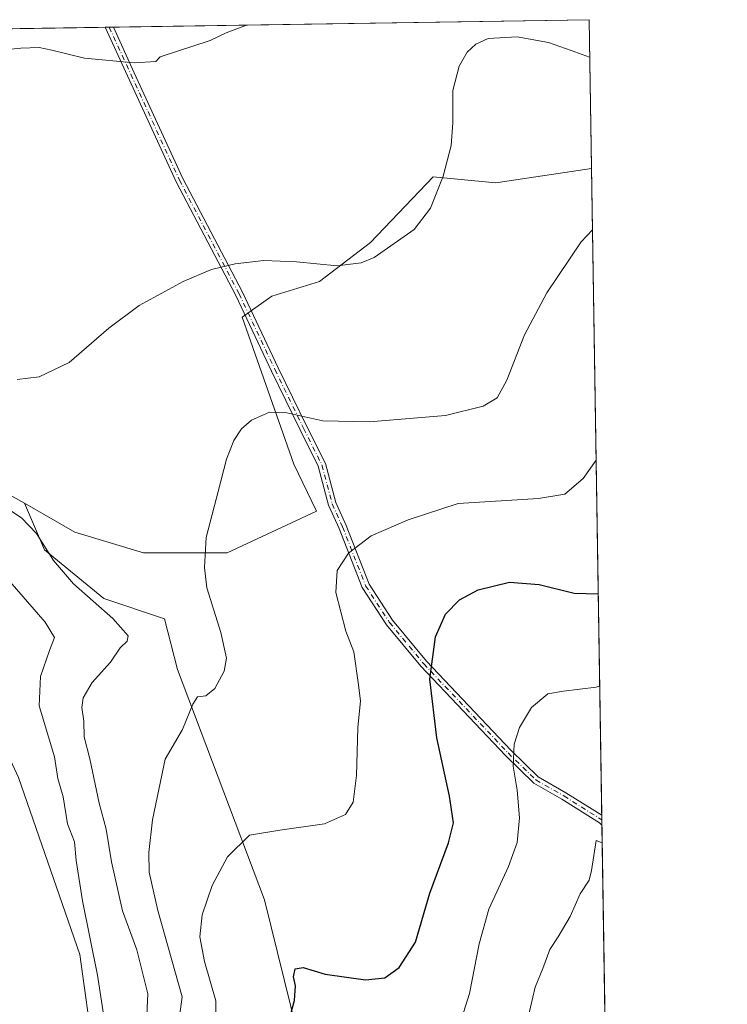
# Model space of a CAD drawing. Units: metres. Extents: x 608271 to 611745, y 4676063 to 4678430.
# Drawn here: x 611557 to 611745, y 4678168 to 4678430 of the extents above; entities that cross this region are included whole.
import ezdxf

# ---------------------------------------------------------------- set-up
doc = ezdxf.new("R2010")
doc.units = ezdxf.units.M
doc.header["$MEASUREMENT"] = 0
doc.linetypes.add('DGN Style 4', pattern=[2.6384748266838614, 1.318413404963828, -0.6592067024819142, 0.001648016756204785, -0.6592067024819142])
for name, color, linetype, lineweight in [('Camino Cxs', 7, 'Continuous', 0), ('Camino eje', 30, 'DGN Style 4', 13), ('Comarca CxS', 21, 'Continuous', 0), ('Comunidad Autónoma CxS', 142, 'Continuous', 0), ('Cultivos herbáceos CxS', 92, 'Continuous', 0), ('Cultivos leñosos CxS', 92, 'Continuous', 0), ('Curva de nivel maestra', 30, 'Continuous', 30), ('Curva de nivel normal', 30, 'Continuous', 0), ('Matorral CxS', 135, 'Continuous', 0), ('Municipio CxS', 4, 'Continuous', 0), ('Pastizal CxS', 92, 'Continuous', 0), ('Provincia CxS', 1, 'Continuous', 0)]:
    doc.layers.add(name, color=color, linetype=linetype, lineweight=lineweight)

msp = doc.modelspace()

# ---------------------------------------------------------------- linework, layer by layer
at = {"layer": 'Camino Cxs', "color": 7, "linetype": 'Continuous', "lineweight": 0, "extrusion": (0.009379011357443581, 0.0001467952051712979, 0.9999560053307969), "elevation": 6752.417171115157, "flags": 128}
msp.add_lwpolyline([(611550.0232844577, 4678426.866684853), (611552.2084806177, 4678426.900884856)], dxfattribs=at)
at = {"layer": 'Camino Cxs', "color": 7, "linetype": 'Continuous', "lineweight": 0, "extrusion": (-0.0008636718737563118, 0.05439086190411619, 0.9985193479408508), "elevation": 254283.1282485588, "flags": 128}
msp.add_lwpolyline([(-685910.9791155766, -4660985.22114346), (-685910.9791155766, -4660982.559267121)], dxfattribs=at)
at = {"layer": 'Camino Cxs', "color": 7, "linetype": 'Continuous', "lineweight": 0}
msp.add_polyline3d([(611712.0744000003, 4678218.167300001, 359.6609999999928), (611712.1167000001, 4678215.5097, 359.8058000000019), (611711.4581000004, 4678216.1919, 359.7139000000025), (611701.4868999999, 4678222.4703, 357.9581999999937), (611693.9873000003, 4678226.755899999, 356.6425000000018), (611686.4731000002, 4678234.055299999, 355.0914000000048), (611663.9989, 4678257.801700001, 349.8938999999955), (611654.8397000004, 4678268.877699999, 347.7428000000073), (611648.4029000001, 4678278.7477, 346.3561000000045), (611642.2358999997, 4678294.484300001, 344.5072999999975), (611639.4606999997, 4678300.674900001, 343.6239999999962), (611636.7144999999, 4678311.025900001, 341.9052999999985), (611631.8894999997, 4678320.675899999, 340.6778000000049), (611624.2648999998, 4678336.3487, 338.9121000000014), (611614.7462999999, 4678356.443499999, 336.4184999999998), (611598.8685, 4678386.717300001, 332.5195999999996), (611585.9458999997, 4678414.892899999, 330.3711999999941), (611580.0147000002, 4678427.807600001, 329.6450000000041), (611582.1996999999, 4678427.841700001, 329.6245000000054), (611587.7635000005, 4678415.7271, 330.3571999999986), (611600.6643000003, 4678387.599300001, 332.4389999999985), (611616.5365000004, 4678357.336300001, 336.2283000000025), (611626.0679000001, 4678337.214299999, 338.6888999999938), (611633.6832999998, 4678321.560500001, 340.4323000000004), (611638.5950999996, 4678311.7371, 341.738400000002), (611641.3520999998, 4678301.344699999, 343.6524000000064), (611644.0805000003, 4678295.2587, 344.5913), (611650.1901000004, 4678279.668500001, 346.5540000000037), (611656.4530999997, 4678270.065099999, 348.0660999999964), (611665.4974999996, 4678259.127699999, 350.2488000000012), (611687.8967000004, 4678235.460700001, 355.4677999999985), (611695.1993000006, 4678228.366699999, 356.8588000000018), (611702.5163000004, 4678224.185699999, 358.0782000000036)], close=True, dxfattribs=at)
for points in [[(611712.1167000001, 4678215.5097, 359.8058000000019), (611711.4581000004, 4678216.1919, 359.7139000000025), (611701.4868999999, 4678222.4703, 357.9581999999937), (611693.9873000003, 4678226.755899999, 356.6425000000018), (611686.4731000002, 4678234.055299999, 355.0914000000048), (611663.9989, 4678257.801700001, 349.8938999999955), (611654.8397000004, 4678268.877699999, 347.7428000000073), (611648.4029000001, 4678278.7477, 346.3561000000045), (611642.2358999997, 4678294.484300001, 344.5072999999975), (611639.4606999997, 4678300.674900001, 343.6239999999962), (611636.7144999999, 4678311.025900001, 341.9052999999985), (611631.8894999997, 4678320.675899999, 340.6778000000049), (611624.2648999998, 4678336.3487, 338.9121000000014), (611614.7462999999, 4678356.443499999, 336.4184999999998), (611598.8685, 4678386.717300001, 332.5195999999996), (611585.9458999997, 4678414.892899999, 330.3711999999941), (611580.0147000002, 4678427.807499999, 329.6450000000041)], [(611582.1997999996, 4678427.841700001, 329.6245000000054), (611587.7635000005, 4678415.7271, 330.3571999999986), (611600.6643000003, 4678387.599300001, 332.4389999999985), (611616.5365000004, 4678357.336300001, 336.2283000000025), (611626.0679000001, 4678337.214299999, 338.6888999999938), (611633.6832999998, 4678321.560500001, 340.4323000000004), (611638.5950999996, 4678311.7371, 341.738400000002), (611641.3520999998, 4678301.344699999, 343.6524000000064), (611644.0805000003, 4678295.2587, 344.5913), (611650.1901000004, 4678279.668500001, 346.5540000000037), (611656.4530999997, 4678270.065099999, 348.0660999999964), (611665.4974999996, 4678259.127699999, 350.2488000000012), (611687.8967000004, 4678235.460700001, 355.4677999999985), (611695.1993000006, 4678228.366699999, 356.8588000000018), (611702.5163000004, 4678224.185699999, 358.0782000000036), (611712.0745000001, 4678218.167300001, 359.6609999999928)]]:
    msp.add_polyline3d(points, dxfattribs=at)
at = {"layer": 'Camino eje', "color": 30, "linetype": 'DGN Style 4', "lineweight": 13}
msp.add_polyline3d([(611581.1073000003, 4678427.8246, 329.6346999999951), (611586.8547, 4678415.3101, 330.3555999999954), (611599.7663000004, 4678387.158299999, 332.4786000000022), (611615.6413000004, 4678356.889900001, 336.3269), (611625.1665000003, 4678336.781500001, 338.7994999999937), (611632.7865000004, 4678321.118100001, 340.5464000000065), (611637.6546999998, 4678311.3815, 341.784799999994), (611640.4064999997, 4678301.0099, 343.6408999999985), (611643.1580999997, 4678294.8715, 344.5531999999948), (611649.2965000002, 4678279.208100001, 346.4560000000056), (611655.6464999998, 4678269.4715, 347.9035000000004), (611664.7481000006, 4678258.4647, 350.0691999999981), (611687.1848999998, 4678234.758099999, 355.2958999999973), (611694.5932999998, 4678227.5613, 356.7611000000034), (611702.0015000004, 4678223.3279, 358.0192999999999), (611712.0933999997, 4678216.9736, 359.7142000000022)], dxfattribs=at)
at = {"layer": 'Comarca CxS', "color": 21, "linetype": 'Continuous', "lineweight": 0, "flags": 128}
msp.add_lwpolyline([(609561.9480175354, 4678396.250674391), (611708.7100008288, 4678429.819983213), (611721.680147611, 4677613.878878159)], dxfattribs=at)
at = {"layer": 'Comunidad Autónoma CxS', "color": 142, "linetype": 'Continuous', "lineweight": 0, "flags": 128}
msp.add_lwpolyline([(611180.8195874676, 4676107.823212759), (608307.0200008038, 4676062.899983237), (608277.6966640907, 4677966.628941556), (608271.3900008049, 4678376.069983212), (609561.9480175354, 4678396.250674391), (611708.7100008288, 4678429.819983213), (611721.680147611, 4677613.878878159), (611745.4800008298, 4676116.649983237)], close=True, dxfattribs=at)
at = {"layer": 'Cultivos herbáceos CxS', "color": 92, "linetype": 'Continuous', "lineweight": 0, "extrusion": (-0.03200637790365582, -0.0005004989114094551, 0.9994875393291945), "elevation": -21586.84265503623, "flags": 128}
msp.add_lwpolyline([(-4668293.505355599, 684316.9745758442), (-4668293.505355599, 684443.5651153798)], dxfattribs=at)
at = {"layer": 'Cultivos herbáceos CxS', "color": 92, "linetype": 'Continuous', "lineweight": 0, "extrusion": (-0.002157933338643325, 0.135754591482178, 0.9907401446470275), "elevation": 634128.6720060016, "flags": 128}
msp.add_lwpolyline([(-685989.6227098627, -4624845.111203533), (-685989.6227098627, -4624805.166219836)], dxfattribs=at)
at = {"layer": 'Cultivos herbáceos CxS', "color": 92, "linetype": 'Continuous', "lineweight": 0, "extrusion": (-0.03862615476609834, -0.000604000737063844, 0.9992535490810603), "elevation": -26119.57544596609, "flags": 128}
msp.add_lwpolyline([(-4668293.766969322, 684088.3820352842), (-4668293.766969322, 684154.9867879453)], dxfattribs=at)
at = {"layer": 'Cultivos herbáceos CxS', "color": 92, "linetype": 'Continuous', "lineweight": 0, "extrusion": (0.0107061453151139, 0.0001675744558431533, 0.9999426735424853), "elevation": 7661.059218266348, "flags": 128}
msp.add_lwpolyline([(611541.4366602164, 4678426.589390081), (611542.5292228648, 4678426.606490082)], dxfattribs=at)
at = {"layer": 'Cultivos herbáceos CxS', "color": 92, "linetype": 'Continuous', "lineweight": 0, "extrusion": (0.01070516604080004, 0.0001675437924298721, 0.9999426840319982), "elevation": 7660.316859486753, "flags": 128}
msp.add_lwpolyline([(611542.5359575002, 4678426.606825338), (611543.6286201417, 4678426.623925338)], dxfattribs=at)
at = {"layer": 'Cultivos herbáceos CxS', "color": 92, "linetype": 'Continuous', "lineweight": 0}
for points in [[(611315.2193999998, 4678423.6669, 319.0850000000065), (611708.7100000001, 4678429.82, 333.4573999999994), (611709.3389999997, 4678390.2499, 338.880799999999), (611683.8846000005, 4678386.393200001, 336.6631999999955), (611667.2158000004, 4678387.980699999, 334.6162999999942), (611650.5470000004, 4678370.518100001, 334.7448000000004), (611637.0532000001, 4678360.1994, 335.3395000000019), (611624.3531999999, 4678356.230599999, 336.0274000000064), (611616.4156999999, 4678350.6743, 336.903999999995), (611630.2407000001, 4678311.569700001, 341.3954999999987), (611636.2594999997, 4678299.080499999, 342.9437999999937), (611612.4469, 4678287.968, 340.8953000000038), (611590.2219000002, 4678287.968, 338.4330000000046), (611571.9655999999, 4678293.5242, 337.1750999999931), (611558.5755000003, 4678301.240300001, 335.7685999999958), (611544.9716999996, 4678308.7775, 335.2406000000047)], [(611558.5755000003, 4678301.240300001, 335.7685999999958), (611571.9655999999, 4678293.5242, 337.1750999999931), (611590.2219000002, 4678287.968, 338.4330000000046), (611612.4469, 4678287.968, 340.8953000000038), (611636.2594999997, 4678299.080499999, 342.9437999999937), (611630.2407000001, 4678311.569700001, 341.3954999999987), (611616.4156999999, 4678350.6743, 336.903999999995), (611624.3531999999, 4678356.230599999, 336.0274000000064), (611637.0532000001, 4678360.1994, 335.3395000000019), (611650.5470000004, 4678370.518100001, 334.7448000000004), (611667.2158000004, 4678387.980699999, 334.6162999999942), (611683.8846000005, 4678386.393200001, 336.6631999999955), (611709.3389999997, 4678390.2499, 338.880799999999)], [(611558.5755000003, 4678301.240300001, 335.7685999999958), (611544.9716999996, 4678308.7775, 335.2406000000047), (611533.9417000003, 4678318.852499999, 333.3022999999957), (611519.7955999998, 4678362.750499999, 328.7458000000042), (611509.7244999995, 4678367.068700001, 325.1175999999978), (611500.6133000003, 4678362.5119, 322.2553999999946)]]:
    msp.add_polyline3d(points, dxfattribs=at)
at = {"layer": 'Cultivos leñosos CxS', "color": 92, "linetype": 'Continuous', "lineweight": 0}
msp.add_polyline3d([(611576.9313000003, 4678154.875700001, 328.5881999999983), (611506.6023000004, 4678020.924900001, 321.2014999999956), (611506.1228999998, 4678053.068700001, 320.4134999999951), (611503.2459000006, 4678074.657500001, 319.9548000000068), (611500.8913000004, 4678097.7665, 319.5381999999955), (611504.3778999997, 4678130.917099999, 319.0853999999963), (611510.1330000004, 4678150.108899999, 319.4627999999939), (611517.3274999997, 4678166.420700001, 320.2284000000073), (611532.5011, 4678200.3533, 322.0130999999965), (611540.1754999999, 4678220.5021, 323.5026000000071), (611551.4457, 4678239.932700001, 325.8295999999973), (611556.9603000004, 4678228.1777, 326.484500000006), (611573.2648999998, 4678181.161699999, 328.922000000006)], close=True, dxfattribs=at)
msp.add_polyline3d([(611551.4457, 4678239.932700001, 325.8295999999973), (611556.9603000004, 4678228.1777, 326.484500000006), (611573.2648999998, 4678181.161699999, 328.922000000006), (611576.9313000003, 4678154.875700001, 328.5881999999983)], dxfattribs=at)
at = {"layer": 'Curva de nivel maestra', "color": 30, "linetype": 'Continuous', "lineweight": 30, "elevation": 350, "flags": 128}
msp.add_lwpolyline([(611628.8799999999, 4678163.460100001), (611630.3700000001, 4678168.870100001), (611630.6600000003, 4678172.790100001), (611630.1399999997, 4678175.210100001), (611630.54, 4678177.300100001), (611632.7000000002, 4678177.640100001), (611638.5, 4678175.860099999), (611649.2400000002, 4678174.360099999), (611654.3600000005, 4678174.960100001), (611658.2100000001, 4678177.710100001), (611662.5999999996, 4678184.450099999), (611666.4100000003, 4678197.450099999), (611671.3200000003, 4678210.880100001), (611672.6500000004, 4678216.170100001), (611671.6100000005, 4678223.220100001), (611668.2100000001, 4678238.780099999), (611666.3799999999, 4678254.370100001), (611667.8499999996, 4678265.600099999), (611670.5099999999, 4678271.6801), (611674.25, 4678275.4901), (611679.2000000002, 4678278.1601), (611687.5300000003, 4678280.220100001), (611695.4400000004, 4678279.5701), (611704.7199999997, 4678277.290100001), (611711.1376999998, 4678277.094900001)], dxfattribs=at)
at = {"layer": 'Curva de nivel normal', "color": 30, "linetype": 'Continuous', "lineweight": 0, "flags": 128}
for points, elevation in [([(611529.2812000001, 4678427.0143), (611529.5099999999, 4678426.5601), (611531.3099999996, 4678424.130100001), (611535.04, 4678422.640100001), (611539.75, 4678422.040100001), (611546.6299999999, 4678422.020099999), (611552.3499999996, 4678421.690099999), (611557.5599999996, 4678422.270099999), (611562.5, 4678422.4001), (611565.7999999998, 4678421.7301), (611574.4900000002, 4678419.610099999), (611587.7100000001, 4678418.350099999), (611593.5099999999, 4678418.700099999), (611594.6399999997, 4678419.9301), (611607.9100000003, 4678424.3101), (611612.2400000002, 4678426.3101), (611617.5675999997, 4678428.3948)], 330), ([(611556.5999999996, 4678334.100099999), (611562.5, 4678334.8201), (611570.4900000002, 4678338.6501), (611580.9600000001, 4678347.770099999), (611589.0999999996, 4678353.770099999), (611600.8099999996, 4678360.1601), (611608.2599999999, 4678363.340100001), (611614.5899999999, 4678364.9101), (611622.2599999999, 4678365.7301), (611630.9299999997, 4678365.420100001), (611641.6799999997, 4678364.300100001), (611648.1500000004, 4678365.100099999), (611651.5599999996, 4678366.540100001), (611662.1600000003, 4678374.030099999), (611666.54, 4678379.690099999), (611669.9199999999, 4678388.1501), (611672, 4678396.380100001), (611672.5, 4678402.420100001), (611672.4500000002, 4678411.0101), (611674.2000000002, 4678417.4301), (611676.3300000001, 4678421.210100001), (611678.5800000001, 4678423.3301), (611681.8499999996, 4678424.8101), (611689.5599999996, 4678425.2601), (611697.9100000003, 4678423.7601), (611703.9600000001, 4678421.640100001), (611708.8684, 4678419.8562)], 335), ([(611599.6500000004, 4678163.300100001), (611600.5199999996, 4678169.9001), (611593.9900000002, 4678192.850099999), (611591.7300000006, 4678203.0701), (611591.6200000001, 4678208.3101), (611592.6500000004, 4678216.950099999), (611596.0199999996, 4678233.120100001), (611600.5499999998, 4678240.9901), (611603.3799999999, 4678247.720100001), (611604.5999999996, 4678249.640100001), (611606.8200000003, 4678249.9901), (611609.1799999997, 4678251.890100001), (611611.7000000002, 4678256.4901), (611612.3099999996, 4678259.960100001), (611610.8200000003, 4678266.800100001), (611607.0999999996, 4678278.6801), (611606.4100000003, 4678284.0601), (611606.9100000003, 4678292.040100001), (611610.04, 4678304.290100001), (611612.29, 4678312.940099999), (611614.2599999999, 4678317.9101), (611616.2599999999, 4678320.9801), (611618.9299999997, 4678323.3201), (611623.6900000004, 4678325.4001), (611628.3200000003, 4678325.220100001), (611637.9100000003, 4678323.130100001), (611650.3499999996, 4678322.800100001), (611670.5499999998, 4678324.5601), (611680.5700000003, 4678327.0001), (611684.2599999999, 4678329.2301), (611686.8700000001, 4678333.940099999), (611691.5599999996, 4678345.9801), (611697.4500000002, 4678357.120100001), (611706.5800000001, 4678370.690099999), (611709.5986000003, 4678373.9169)], 340), ([(611710.5721000005, 4678312.6777), (611707.1100000005, 4678307.780099999), (611702.25, 4678303.640100001), (611695.29, 4678302.4801), (611673.9299999997, 4678301.110099999), (611660.6299999999, 4678296.7501), (611650.7599999999, 4678292.470100001), (611644.7800000003, 4678287.880100001), (611641.7199999997, 4678283.2501), (611641.3399999999, 4678277.440099999), (611644, 4678267.110099999), (611646.1799999997, 4678261.630100001), (611647.3399999999, 4678253.5101), (611647.8899999997, 4678248.630100001), (611647.1900000004, 4678241.440099999), (611646.9000000004, 4678228.780099999), (611646, 4678221.6501), (611643.9100000003, 4678218.360099999), (611638.3899999997, 4678215.890100001), (611626.4500000002, 4678214.2501), (611618.3899999997, 4678212.920100001), (611612.5899999999, 4678207.100099999), (611608.4400000004, 4678199.520099999), (611605.7800000003, 4678191.670100001), (611605.1900000004, 4678185.870100001), (611606.4500000002, 4678179.3101), (611609.4600000001, 4678168.8201), (611609.4600000001, 4678162.8101)], 345), ([(611591.0199999996, 4678163.120100001), (611591.3700000001, 4678170.670100001), (611588.4500000002, 4678182.370100001), (611584.5999999996, 4678192.720100001), (611581.6799999997, 4678205.790100001), (611580.25, 4678214.5101), (611578.4299999997, 4678221.360099999), (611575.9199999999, 4678233.1501), (611574.4199999999, 4678239.030099999), (611574.3099999996, 4678243.2501), (611573.8499999996, 4678246.8201), (611574.1799999997, 4678249.440099999), (611576.5999999996, 4678253.4801), (611581.4600000001, 4678258.9301), (611583.9699999997, 4678262.7301), (611585.9100000003, 4678264.4801), (611586.1200000001, 4678265.920100001), (611582.0800000001, 4678270.5001), (611571.5999999996, 4678279.780099999), (611566.2800000003, 4678285.960100001), (611561.7300000006, 4678293.170100001), (611557.75, 4678297.2601), (611551.4100000003, 4678301.440099999)], 335), ([(611580.1100000005, 4678161.790100001), (611577.9900000002, 4678175.610099999), (611573.9600000001, 4678195.4001), (611572.3200000003, 4678206.170100001), (611571.8399999999, 4678211.130100001), (611570, 4678215.9301), (611568.8399999999, 4678223.120100001), (611567.4600000001, 4678227.970100001), (611566.54, 4678233.7301), (611562.4699999997, 4678247.3101), (611562.8300000001, 4678255.0601), (611565.2300000006, 4678262.030099999), (611566.5800000001, 4678265.450099999), (611564.0599999996, 4678269.5601), (611553.5199999996, 4678281.700099999)], 330), ([(611711.5286999998, 4678252.4976), (611710.5800000001, 4678252.220100001), (611701.9199999999, 4678251.210100001), (611697.7100000001, 4678250.5101), (611693.3700000001, 4678246.800100001), (611690.2000000002, 4678241.530099999), (611688.8099999996, 4678237.090100001), (611688.5, 4678231.200099999), (611689.5700000003, 4678224.8301), (611690.2400000002, 4678217.530099999), (611689.5599999996, 4678210.940099999), (611687.29, 4678204.520099999), (611682.0199999996, 4678193.190099999), (611679.4600000001, 4678183.9301), (611676.9600000001, 4678170.790100001), (611672.6200000001, 4678157.290100001)], 355), ([(611712.1902999999, 4678210.879699999), (611710.6200000001, 4678211.4901), (611709.3799999999, 4678203.470100001), (611708.7000000002, 4678200.9101), (611706.3200000003, 4678197.270099999), (611703.6600000003, 4678191.2401), (611700.5199999996, 4678185.790100001), (611698.2999999998, 4678182.450099999), (611696.4199999999, 4678177.450099999), (611694.3600000005, 4678172.450099999), (611692.5099999999, 4678164.450099999), (611688.7699999996, 4678150.5801), (611684.04, 4678129.950099999), (611683.3899999997, 4678126.140100001), (611683.9800000006, 4678122.620100001), (611687.6500000004, 4678118.1801), (611689.9000000004, 4678116.7301), (611692.4400000004, 4678115.6501), (611696.0499999998, 4678111.5101), (611700.2699999996, 4678108.920100001), (611705.9400000004, 4678103.5601), (611714.0438000001, 4678094.272800001)], 360)]:
    msp.add_lwpolyline(points, dxfattribs=dict(at, elevation=elevation))
at = {"layer": 'Matorral CxS', "color": 135, "linetype": 'Continuous', "lineweight": 0}
for points in [[(611576.9313000003, 4678154.875700001, 328.5881999999983), (611573.2648999998, 4678181.161699999, 328.922000000006), (611556.9603000004, 4678228.1777, 326.484500000006), (611551.4457, 4678239.932700001, 325.8295999999973), (611552.6427999996, 4678256.242500001, 326.5099999999948), (611537.0603, 4678276.6349, 325.3166999999958), (611526.2682999996, 4678287.788899999, 324.4373000000051), (611517.3960999995, 4678287.429099999, 321.9106000000029), (611516.2877000002, 4678288.282299999, 321.6686000000045), (611511.1623000001, 4678292.2271, 320.7517999999982), (611502.3019000003, 4678327.668099999, 321.0099000000046), (611499.6540999999, 4678345.240900001, 321.3894), (611500.6133000003, 4678362.5119, 322.2553999999946), (611509.7244999995, 4678367.068700001, 325.1175999999978), (611519.7955999998, 4678362.750499999, 328.7458000000042), (611533.9417000003, 4678318.852499999, 333.3022999999957), (611544.9716999996, 4678308.7775, 335.2406000000047), (611558.5755000003, 4678301.240300001, 335.7685999999958), (611563.8504999997, 4678288.765100001, 334.9826999999932), (611579.6775000002, 4678275.811100001, 336.3512999999948), (611595.8063000003, 4678270.3957, 338.4651000000013), (611599.2351000002, 4678256.919700001, 338.6539000000048), (611622.3611000003, 4678195.685699999, 347.2709999999934), (611634.6492999997, 4678146.138900001, 351.7339000000065)], [(611558.5755000003, 4678301.240300001, 335.7685999999958), (611544.9716999996, 4678308.7775, 335.2406000000047), (611533.9417000003, 4678318.852499999, 333.3022999999957), (611519.7955999998, 4678362.750499999, 328.7458000000042), (611509.7244999995, 4678367.068700001, 325.1175999999978), (611500.6133000003, 4678362.5119, 322.2553999999946)], [(611558.5755000003, 4678301.240300001, 335.7685999999958), (611563.8504999997, 4678288.765100001, 334.9826999999932), (611579.6775000002, 4678275.811100001, 336.3512999999948), (611595.8063000003, 4678270.3957, 338.4651000000013), (611599.2351000002, 4678256.919700001, 338.6539000000048), (611622.3611000003, 4678195.685699999, 347.2709999999934), (611634.6492999997, 4678146.138900001, 351.7339000000065), (611650.4748999998, 4678118.551700001, 355.2468999999983), (611671.5755000003, 4678089.286499999, 356.6233000000066), (611681.1667, 4678087.367500001, 356.8793000000005), (611690.7909000004, 4678090.761299999, 357.5915999999997), (611707.5428999999, 4678090.9649, 359.0371000000014), (611714.0788000004, 4678092.074100001, 359.8442000000068)], [(611551.4457, 4678239.932700001, 325.8295999999973), (611556.9603000004, 4678228.1777, 326.484500000006), (611573.2648999998, 4678181.161699999, 328.922000000006), (611576.9313000003, 4678154.875700001, 328.5881999999983)]]:
    msp.add_polyline3d(points, dxfattribs=at)
at = {"layer": 'Municipio CxS', "color": 4, "linetype": 'Continuous', "lineweight": 0, "flags": 128}
msp.add_lwpolyline([(609561.9480175354, 4678396.250674391), (611708.7100008288, 4678429.819983213), (611721.680147611, 4677613.878878159)], dxfattribs=at)
at = {"layer": 'Pastizal CxS', "color": 92, "linetype": 'Continuous', "lineweight": 0, "extrusion": (-0.001864793782238287, 0.1173132128547373, 0.9930932144737717), "elevation": 548032.8196551376, "flags": 128}
msp.add_lwpolyline([(-685989.6886507848, -4635795.717702091), (-685989.6886507848, -4635622.416407833)], dxfattribs=at)
at = {"layer": 'Pastizal CxS', "color": 92, "linetype": 'Continuous', "lineweight": 0, "extrusion": (-0.00114857675899149, 0.07216689389141763, 0.9973919090294916), "elevation": 337268.152846062, "flags": 128}
msp.add_lwpolyline([(-686081.6626881342, -4655691.05043022), (-686081.6626881341, -4655689.853356955)], dxfattribs=at)
at = {"layer": 'Pastizal CxS', "color": 92, "linetype": 'Continuous', "lineweight": 0, "extrusion": (-0.001084605025812001, 0.06813926198679289, 0.9976752300262012), "elevation": 318465.2509869772, "flags": 128}
msp.add_lwpolyline([(-686090.5864309267, -4657012.503373453), (-686090.5864309267, -4657011.035976667)], dxfattribs=at)
at = {"layer": 'Pastizal CxS', "color": 92, "linetype": 'Continuous', "lineweight": 0, "extrusion": (-5.714664855123234e-05, 0.003595275663016452, 0.999993535342688), "elevation": 17143.91504762315, "flags": 128}
msp.add_lwpolyline([(611712.1362397964, 4678184.107817645), (611714.0982651612, 4678060.671419874)], dxfattribs=at)
at = {"layer": 'Pastizal CxS', "color": 92, "linetype": 'Continuous', "lineweight": 0}
for points in [[(611634.6492999997, 4678146.138900001, 351.7339000000065), (611622.3611000003, 4678195.685699999, 347.2709999999934), (611599.2351000002, 4678256.919700001, 338.6539000000048), (611595.8063000003, 4678270.3957, 338.4651000000013), (611579.6775000002, 4678275.811100001, 336.3512999999948), (611563.8504999997, 4678288.765100001, 334.9826999999932), (611558.5755000003, 4678301.240300001, 335.7685999999958), (611571.9655999999, 4678293.5242, 337.1750999999931), (611590.2219000002, 4678287.968, 338.4330000000046), (611612.4469, 4678287.968, 340.8953000000038), (611636.2594999997, 4678299.080499999, 342.9437999999937), (611630.2407000001, 4678311.569700001, 341.3954999999987), (611616.4156999999, 4678350.6743, 336.903999999995), (611624.3531999999, 4678356.230599999, 336.0274000000064), (611637.0532000001, 4678360.1994, 335.3395000000019), (611650.5470000004, 4678370.518100001, 334.7448000000004), (611667.2158000004, 4678387.980699999, 334.6162999999942), (611683.8846000005, 4678386.393200001, 336.6631999999955), (611709.3389999997, 4678390.2499, 338.880799999999), (611714.0788000004, 4678092.074100001, 359.8442000000068)], [(611558.5755000003, 4678301.240300001, 335.7685999999958), (611571.9655999999, 4678293.5242, 337.1750999999931), (611590.2219000002, 4678287.968, 338.4330000000046), (611612.4469, 4678287.968, 340.8953000000038), (611636.2594999997, 4678299.080499999, 342.9437999999937), (611630.2407000001, 4678311.569700001, 341.3954999999987), (611616.4156999999, 4678350.6743, 336.903999999995), (611624.3531999999, 4678356.230599999, 336.0274000000064), (611637.0532000001, 4678360.1994, 335.3395000000019), (611650.5470000004, 4678370.518100001, 334.7448000000004), (611667.2158000004, 4678387.980699999, 334.6162999999942), (611683.8846000005, 4678386.393200001, 336.6631999999955), (611709.3389999997, 4678390.2499, 338.880799999999)], [(611558.5755000003, 4678301.240300001, 335.7685999999958), (611563.8504999997, 4678288.765100001, 334.9826999999932), (611579.6775000002, 4678275.811100001, 336.3512999999948), (611595.8063000003, 4678270.3957, 338.4651000000013), (611599.2351000002, 4678256.919700001, 338.6539000000048), (611622.3611000003, 4678195.685699999, 347.2709999999934), (611634.6492999997, 4678146.138900001, 351.7339000000065), (611650.4748999998, 4678118.551700001, 355.2468999999983), (611671.5755000003, 4678089.286499999, 356.6233000000066), (611681.1667, 4678087.367500001, 356.8793000000005), (611690.7909000004, 4678090.761299999, 357.5915999999997), (611707.5428999999, 4678090.9649, 359.0371000000014), (611714.0788000004, 4678092.074100001, 359.8442000000068)]]:
    msp.add_polyline3d(points, dxfattribs=at)
at = {"layer": 'Provincia CxS', "color": 1, "linetype": 'Continuous', "lineweight": 0, "flags": 128}
msp.add_lwpolyline([(611180.8195874676, 4676107.823212759), (608307.0200008038, 4676062.899983237), (608277.6966640907, 4677966.628941556), (608271.3900008049, 4678376.069983212), (609561.9480175354, 4678396.250674391), (611708.7100008288, 4678429.819983213), (611721.680147611, 4677613.878878159), (611745.4800008298, 4676116.649983237)], close=True, dxfattribs=at)

doc.saveas('drawing.dxf')
